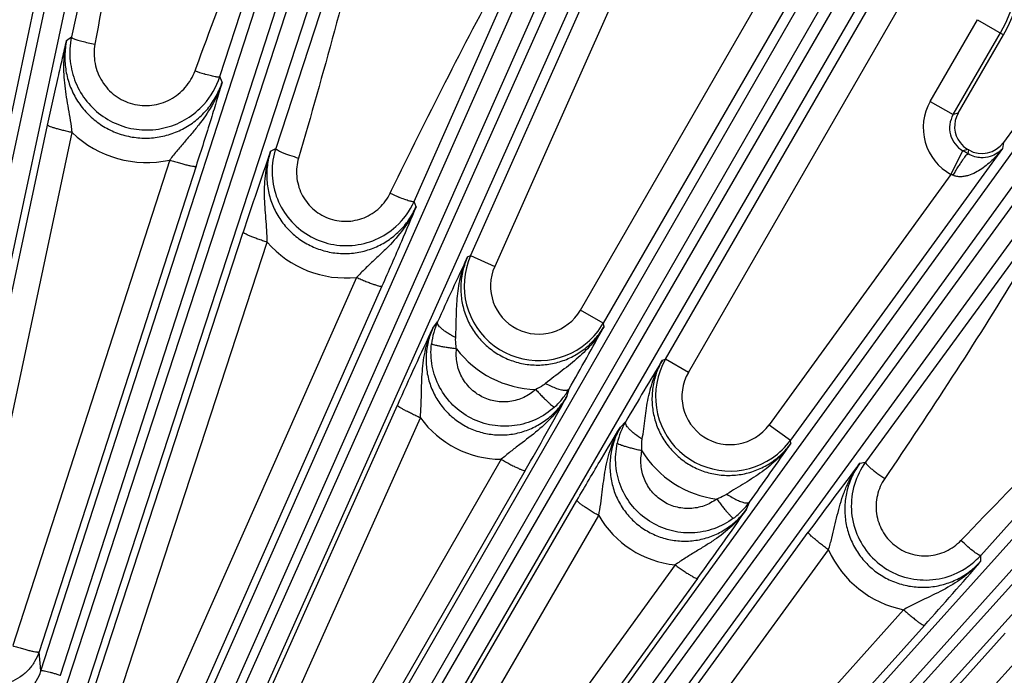
# Model space of a CAD drawing. Units: inches. Extents: x 0 to 17, y 0 to 11.
# Drawn here: x 4.6 to 5.3, y 9.1 to 9.5 of the extents above; entities that cross this region are included whole.
import ezdxf

# ---------------------------------------------------------------- set-up
doc = ezdxf.new("R2010")
doc.units = ezdxf.units.IN
doc.header["$LTSCALE"] = 0.935
doc.header["$MEASUREMENT"] = 0
doc.layers.add('7_ALL_FEATURES', color=7, linetype='CONTINUOUS')

msp = doc.modelspace()

# ---------------------------------------------------------------- linework, layer by layer
at = {"layer": '7_ALL_FEATURES', "color": 9, "linetype": 'CONTINUOUS'}
for p, q in [((4.77474, 10.12956), (4.55501, 9.10354)), ((4.5561, 9.13461), (4.76637, 10.13134)), ((4.78714, 10.12577), (4.56742, 9.09975)), ((4.63873, 9.07726), (4.96246, 10.0788)), ((4.98323, 10.07323), (4.65024, 9.05368)), ((4.65137, 9.07435), (4.9751, 10.07587)), ((4.99517, 10.06817), (4.66218, 9.04862)), ((4.72923, 9.02118), (5.16462, 10.00312)), ((4.7415, 9.01698), (5.17688, 9.99889)), ((5.1847, 9.99542), (4.74228, 9.0058)), ((5.19604, 9.98913), (4.75363, 8.99952)), ((4.81697, 8.96673), (5.35776, 9.90673)), ((4.82872, 8.96125), (5.36952, 9.90124)), ((5.37692, 9.89697), (4.83326, 8.95863)), ((5.38755, 9.88953), (4.84389, 8.95119)), ((4.90395, 8.91273), (5.53977, 9.79068)), ((4.91507, 8.90605), (5.55089, 9.78399)), ((5.55781, 9.77897), (4.92513, 8.91096)), ((5.5676, 9.77046), (4.93492, 8.90244)), ((4.70798, 9.71638), (4.65842, 9.48605)), ((4.75406, 9.46046), (4.81664, 9.65485)), ((4.99219, 8.85808), (5.70865, 9.65624)), ((5.2035, 9.65147), (5.00139, 9.3014)), ((5.00255, 8.85027), (5.71901, 9.64843)), ((5.72537, 9.6427), (5.01989, 8.86159)), ((4.8604, 9.62852), (4.79016, 9.41421)), ((4.98663, 9.30992), (5.17085, 9.62901)), ((5.73422, 9.63322), (5.02873, 8.8521)), ((5.0415, 9.27822), (5.24362, 9.62831)), ((5.05627, 9.26971), (5.2405, 9.5888)), ((4.87939, 9.37998), (4.96331, 9.56984)), ((5.01046, 9.55764), (4.91579, 9.34501)), ((5.01257, 9.52047), (4.93137, 9.33808)), ((5.2123, 9.44449), (5.24273, 9.4972)), ((5.24273, 9.4972), (5.25951, 9.48751)), ((5.22705, 9.43597), (5.25748, 9.48868)), ((4.65528, 9.48381), (4.65842, 9.48605)), ((4.7381, 9.46421), (4.73881, 9.46615)), ((4.75564, 9.45698), (4.75406, 9.46046)), ((5.2123, 9.44449), (5.22706, 9.43597)), ((5.23026, 9.43683), (5.22705, 9.43597)), ((4.57411, 9.10735), (4.64301, 9.42921)), ((4.59004, 9.10253), (4.65894, 9.42438)), ((5.25943, 9.41794), (5.25888, 9.41421)), ((4.78683, 9.41238), (4.79016, 9.41421)), ((5.25888, 9.41421), (5.12208, 9.22592)), ((5.23649, 9.41355), (5.2333, 9.41269)), ((5.23675, 9.41069), (5.23711, 9.41319)), ((4.72177, 9.40671), (4.62052, 9.09349)), ((4.73873, 9.40273), (4.63747, 9.08951)), ((5.22564, 9.39746), (5.10829, 9.23594)), ((4.86396, 9.38532), (4.86488, 9.38719)), ((4.88062, 9.37641), (4.87939, 9.37998)), ((5.29302, 9.37948), (5.17056, 9.21187)), ((4.66977, 9.05578), (4.76918, 9.36018)), ((4.68524, 9.04924), (4.78465, 9.35362)), ((4.91385, 9.34421), (4.91579, 9.34501)), ((4.91579, 9.34501), (4.93137, 9.33808)), ((4.84231, 9.33099), (4.71266, 9.03858)), ((4.85863, 9.32534), (4.72897, 9.03294)), ((5.24482, 9.15171), (5.3953, 9.3197)), ((5.00139, 9.3014), (4.98663, 9.30992)), ((4.89142, 9.29826), (4.89447, 9.30227)), ((5.00187, 9.29936), (5.00139, 9.3014)), ((5.0395, 9.27764), (5.0415, 9.27822)), ((5.05627, 9.26971), (5.04151, 9.27824)), ((4.9779, 9.25424), (4.97934, 9.25905)), ((4.7592, 9.00392), (4.86858, 9.24861)), ((4.77403, 8.9957), (4.88341, 9.24038)), ((5.01241, 9.23431), (5.01585, 9.23797)), ((5.10829, 9.23594), (5.12208, 9.22592)), ((5.12235, 9.22382), (5.12208, 9.22592)), ((4.93556, 9.21366), (4.8019, 8.98134)), ((5.16685, 9.21116), (5.17056, 9.21187)), ((4.95107, 9.20642), (4.81741, 8.9741)), ((4.85005, 8.95526), (4.98441, 9.18717)), ((5.09377, 9.18142), (5.09572, 9.18608)), ((4.86407, 8.94545), (4.99843, 9.17736)), ((4.94521, 8.90808), (5.13362, 9.16657)), ((4.95827, 8.89678), (5.14667, 9.15526)), ((5.2449, 9.14791), (5.24482, 9.15171)), ((5.04765, 9.14556), (4.89044, 8.92849)), ((5.06219, 9.13683), (4.90498, 8.91975)), ((5.19511, 9.11665), (4.9812, 8.87837)), ((5.20852, 9.10653), (4.99461, 8.86825)), ((5.03997, 8.85713), (5.26059, 9.10143)), ((4.63873, 9.07726), (4.63747, 9.08951)), ((5.05189, 8.84444), (5.27252, 9.08873))]:
    msp.add_line(p, q, dxfattribs=at)
at = {"layer": '7_ALL_FEATURES', "color": 7, "linetype": 'CONTINUOUS'}
for p, q in [((5.57678, 9.85474), (5.25943, 9.41794)), ((5.23026, 9.43683), (5.25951, 9.48751)), ((5.22564, 9.39746), (5.23329, 9.4127)), ((5.23712, 9.41319), (5.23649, 9.41355))]:
    msp.add_line(p, q, dxfattribs=at)
for centre, radius, start, end in [((5.16657, 9.54117), 0.10733, 330, 40.28524), ((4.70701, 9.47566), 0.04969, 167.92888, 185.94811), ((4.70677, 9.47575), 0.0497, 318.03297, 342.07878), ((5.24501, 9.42831), 0.01704, 149.99007, 217.46129), ((5.24509, 9.4284), 0.01715, 217.54324, 239.93299), ((5.24564, 9.42795), 0.01704, 239.99901, 324.02684), ((4.83554, 9.39943), 0.04797, 312.03461, 336.07725), ((2.72321, 10.54653), 2.59764, 330.28836, 331.30695), ((2.72388, 10.48765), 2.56942, 330.08968, 331.31246), ((2.99011, 10.70017), 2.59346, 324.28093, 325.30144), ((2.98224, 10.64315), 2.56811, 324.08744, 325.30664), ((5.2091, 9.1838), 0.04801, 312.06538, 318.07004), ((3.24587, 10.86834), 2.63742, 318.08652, 319.28354), ((5.20906, 9.18386), 0.04809, 300.06408, 312.04731)]:
    msp.add_arc(centre, radius, start, end, dxfattribs=at)
at = {"layer": '7_ALL_FEATURES', "color": 9, "linetype": 'CONTINUOUS'}
for centre, radius, start, end in [((5.16657, 9.54117), 0.10498, 330.00022, 32.79181), ((4.77985, 9.57755), 0.12079, 249.77985, 252.70324), ((5.24181, 9.42745), 0.03408, 149.99504, 241.66794), ((5.24177, 9.42744), 0.01701, 149.8971, 240.1205), ((4.7068, 9.47402), 0.06896, 226.05001, 282.5363), ((7.27669, 8.54125), 2.63785, 160.71652, 161.91342), ((4.7429, 8.56133), 0.9825, 59.8249, 60.0576), ((5.11893, 9.15925), 0.261, 65.53426, 65.86943), ((4.91708, 9.49375), 0.12074, 243.90128, 246.81906), ((4.83529, 9.39787), 0.06725, 221.14022, 275.99162), ((7.25934, 8.23543), 2.59437, 154.69871, 155.71895), ((4.95974, 9.32545), 0.0481, 156.00359, 310.65436), ((4.95973, 9.32545), 0.03105, 155.99597, 330.00403), ((7.21355, 8.20026), 2.56864, 154.69342, 155.91247), ((4.93816, 9.28263), 0.04789, 155.79948, 173.39137), ((4.95956, 9.3256), 0.04832, 310.69736, 329.9495), ((4.95964, 9.32511), 0.06641, 217.24214, 268.40752), ((5.08317, 9.25419), 0.0481, 150.02483, 304.65233), ((7.25973, 7.92736), 2.59858, 148.6932, 149.71159), ((5.08316, 9.25419), 0.03105, 149.99588, 324.00415), ((4.9376, 9.28298), 0.04812, 321.3683, 330.17939), ((4.93786, 9.28276), 0.04778, 312.22093, 321.37518), ((4.936, 9.27875), 0.06509, 216.11305, 269.61837), ((5.05728, 9.21386), 0.04793, 149.80212, 167.7706), ((5.08305, 9.25431), 0.04826, 304.68298, 323.96184), ((5.08292, 9.25394), 0.06641, 211.59425, 262.75816), ((7.26337, 7.61394), 2.63562, 142.6981, 143.90704), ((5.05673, 9.21422), 0.04808, 315.56762, 324.17683), ((5.05459, 9.21029), 0.0651, 210.38962, 263.88265), ((5.05695, 9.21399), 0.04776, 306.60369, 315.57661), ((5.2081, 9.18263), 0.06725, 204.0101, 258.8616)]:
    msp.add_arc(centre, radius, start, end, dxfattribs=at)
for points, knots in [([(4.70938, 9.71595), (4.70715, 9.69631), (4.69728, 9.61784), (4.68415, 9.53982), (4.67354, 9.48147)], [0, 0, 0, 0, 0.250031, 1, 1, 1, 1]), ([(4.73881, 9.46615), (4.75632, 9.51399), (4.78029, 9.57758), (4.80726, 9.63993), (4.81424, 9.65541)], [0, 0, 0, 0, 0.749993, 1, 1, 1, 1]), ([(4.86193, 9.62788), (4.85793, 9.60937), (4.84096, 9.53555), (4.82072, 9.46253), (4.80485, 9.40799)], [0, 0, 0, 0, 0.250029, 1, 1, 1, 1]), ([(4.86488, 9.38719), (4.8876, 9.43373), (4.91858, 9.49549), (4.95247, 9.55567), (4.96117, 9.57058)], [0, 0, 0, 0, 0.749987, 1, 1, 1, 1]), ([(4.65894, 9.42438), (4.65861, 9.42698), (4.65785, 9.43211), (4.65609, 9.44214), (4.65396, 9.45443), (4.65308, 9.46924), (4.65424, 9.47904), (4.65528, 9.48381)], [0, 0, 0, 0, 0.131286, 0.259669, 0.509641, 0.755566, 1, 1, 1, 1]), ([(4.65528, 9.48381), (4.6546, 9.4806), (4.65382, 9.47403), (4.65453, 9.46413), (4.6571, 9.45453), (4.66145, 9.44558), (4.66741, 9.4376), (4.67479, 9.43089), (4.68332, 9.42571), (4.69267, 9.42225), (4.7025, 9.42062), (4.71245, 9.4209), (4.72216, 9.42305), (4.73128, 9.42699), (4.73947, 9.43258), (4.74647, 9.4396), (4.75202, 9.44779), (4.75463, 9.45386), (4.75564, 9.45698)], [0, 0, 0, 0, 0.0623, 0.124743, 0.187219, 0.249793, 0.312443, 0.375145, 0.437873, 0.500589, 0.563263, 0.625871, 0.688392, 0.75083, 0.813193, 0.875485, 0.937777, 1, 1, 1, 1]), ([(4.65842, 9.48605), (4.65842, 9.48599), (4.65849, 9.48582), (4.65885, 9.48549), (4.65924, 9.48529), (4.65953, 9.48515)], [0, 0, 0, 0, 0.135947, 0.338767, 1, 1, 1, 1]), ([(4.65953, 9.48515), (4.66025, 9.48481), (4.66209, 9.48415), (4.66528, 9.48324), (4.66921, 9.48231), (4.67205, 9.48174), (4.67354, 9.48147)], [0, 0, 0, 0, 0.166222, 0.401048, 0.686875, 1, 1, 1, 1]), ([(4.67354, 9.48147), (4.6728, 9.47739), (4.67282, 9.46888), (4.67745, 9.45703), (4.6861, 9.44766), (4.6976, 9.44214), (4.71032, 9.44125), (4.72246, 9.44506), (4.73238, 9.45299), (4.73668, 9.46032), (4.7381, 9.46421)], [0, 0, 0, 0, 0.124893, 0.249933, 0.375098, 0.500295, 0.625412, 0.750378, 0.87521, 1, 1, 1, 1]), ([(4.75564, 9.45699), (4.75413, 9.45223), (4.75013, 9.44299), (4.74311, 9.43258), (4.73678, 9.42474), (4.73178, 9.41892), (4.72669, 9.41297), (4.72339, 9.40885), (4.72177, 9.40671)], [0, 0, 0, 0, 0.245341, 0.491115, 0.614967, 0.740357, 0.868417, 1, 1, 1, 1]), ([(4.75406, 9.46046), (4.754, 9.46036), (4.75379, 9.46025), (4.75348, 9.4602), (4.75296, 9.46017), (4.75213, 9.46022), (4.75036, 9.46049), (4.74758, 9.46114), (4.74524, 9.46182), (4.74394, 9.46223)], [0, 0, 0, 0, 0.033998, 0.06009, 0.093234, 0.181399, 0.298233, 0.608488, 1, 1, 1, 1]), ([(4.65894, 9.42438), (4.6579, 9.42461), (4.65585, 9.42507), (4.65288, 9.42579), (4.65015, 9.4265), (4.64777, 9.42718), (4.64582, 9.4278), (4.64451, 9.42828), (4.64373, 9.42863), (4.64335, 9.42885), (4.64311, 9.42902), (4.64301, 9.42916), (4.64301, 9.42921)], [0, 0, 0, 0, 0.191412, 0.376375, 0.546853, 0.696098, 0.819353, 0.912252, 0.946441, 0.972258, 0.989783, 1, 1, 1, 1]), ([(4.78465, 9.35362), (4.7846, 9.35622), (4.78437, 9.36134), (4.78362, 9.37137), (4.78266, 9.38364), (4.78319, 9.39829), (4.78531, 9.4078), (4.78683, 9.41238)], [0, 0, 0, 0, 0.131561, 0.25985, 0.509626, 0.755463, 1, 1, 1, 1]), ([(4.78683, 9.41238), (4.78584, 9.40936), (4.78444, 9.40312), (4.78412, 9.39354), (4.78562, 9.38405), (4.78888, 9.37501), (4.7938, 9.36673), (4.80021, 9.35953), (4.80788, 9.35368), (4.81652, 9.34939), (4.82582, 9.34683), (4.83542, 9.34608), (4.84498, 9.34716), (4.85415, 9.35003), (4.86261, 9.35457), (4.87005, 9.36061), (4.87622, 9.36794), (4.87934, 9.37351), (4.88062, 9.37641)], [0, 0, 0, 0, 0.062279, 0.124665, 0.187094, 0.249625, 0.31224, 0.37492, 0.437641, 0.500371, 0.563074, 0.62572, 0.688288, 0.75077, 0.813169, 0.875486, 0.937775, 1, 1, 1, 1]), ([(4.79016, 9.41421), (4.79015, 9.41415), (4.7902, 9.41397), (4.79041, 9.41373), (4.79074, 9.41346), (4.79143, 9.413), (4.79263, 9.41237), (4.79442, 9.41157), (4.79663, 9.41069), (4.80013, 9.40943), (4.80292, 9.40855), (4.80485, 9.40799)], [0, 0, 0, 0, 0.012766, 0.03159, 0.058095, 0.092705, 0.185974, 0.308796, 0.457215, 0.626114, 1, 1, 1, 1]), ([(5.25888, 9.41421), (5.25702, 9.4117), (5.25395, 9.40812), (5.24932, 9.40387), (5.24554, 9.40099), (5.24143, 9.39851), (5.23771, 9.39693), (5.23454, 9.39612), (5.23204, 9.39583), (5.22948, 9.39597), (5.22781, 9.39646), (5.22702, 9.39682)], [0, 0, 0, 0, 0.243264, 0.365488, 0.488343, 0.612206, 0.737732, 0.801573, 0.866412, 0.932532, 1, 1, 1, 1]), ([(5.25888, 9.41421), (5.25794, 9.41301), (5.25555, 9.41077), (5.25074, 9.4085), (5.24566, 9.40794), (5.2408, 9.40876), (5.23812, 9.40989), (5.23675, 9.41069)], [0, 0, 0, 0, 0.188999, 0.395699, 0.645792, 0.804696, 1, 1, 1, 1]), ([(4.72177, 9.40671), (4.72282, 9.40637), (4.7249, 9.40571), (4.72795, 9.40481), (4.73079, 9.40402), (4.73331, 9.40338), (4.73541, 9.40292), (4.73686, 9.40267), (4.73776, 9.40258), (4.73822, 9.40257), (4.73853, 9.4026), (4.7387, 9.40268), (4.73873, 9.40273)], [0, 0, 0, 0, 0.189082, 0.373105, 0.543617, 0.693487, 0.817636, 0.911387, 0.945919, 0.972001, 0.989699, 1, 1, 1, 1]), ([(4.80485, 9.40799), (4.80376, 9.40422), (4.80294, 9.3962), (4.80612, 9.38458), (4.81334, 9.3749), (4.82362, 9.36855), (4.83551, 9.36643), (4.84734, 9.36882), (4.85748, 9.37531), (4.86224, 9.3818), (4.86396, 9.38532)], [0, 0, 0, 0, 0.124856, 0.249849, 0.374984, 0.500183, 0.625333, 0.750344, 0.875208, 1, 1, 1, 1]), ([(5.22702, 9.39682), (5.22756, 9.39774), (5.22864, 9.39956), (5.23025, 9.40217), (5.23179, 9.40457), (5.2332, 9.40665), (5.23442, 9.40834), (5.23531, 9.40947), (5.23592, 9.41013), (5.23625, 9.41044), (5.23651, 9.41064), (5.23668, 9.4107), (5.23675, 9.41069)], [0, 0, 0, 0, 0.18853, 0.37135, 0.540527, 0.689376, 0.813145, 0.907463, 0.942678, 0.969706, 0.988571, 1, 1, 1, 1]), ([(4.87939, 9.37998), (4.87933, 9.37988), (4.87898, 9.37976), (4.87837, 9.37979), (4.87746, 9.37994), (4.87573, 9.38039), (4.87305, 9.38131), (4.8708, 9.38222), (4.86955, 9.38276)], [0, 0, 0, 0, 0.0341, 0.093219, 0.181337, 0.298091, 0.608243, 1, 1, 1, 1]), ([(4.88063, 9.37641), (4.87867, 9.37193), (4.87381, 9.36335), (4.86585, 9.35396), (4.85884, 9.34701), (4.85334, 9.34187), (4.84775, 9.3366), (4.84411, 9.33291), (4.84231, 9.33099)], [0, 0, 0, 0, 0.245053, 0.490796, 0.614671, 0.740114, 0.868272, 1, 1, 1, 1]), ([(5.29473, 9.378), (5.28607, 9.36286), (5.25054, 9.30283), (5.21212, 9.24457), (5.18289, 9.20119)], [0, 0, 0, 0, 0.250013, 1, 1, 1, 1]), ([(4.78465, 9.35363), (4.78363, 9.35396), (4.78162, 9.35464), (4.77872, 9.35567), (4.77605, 9.35668), (4.77374, 9.35761), (4.77185, 9.35844), (4.77058, 9.35907), (4.76984, 9.35951), (4.76948, 9.35977), (4.76926, 9.35997), (4.76917, 9.36012), (4.76918, 9.36018)], [0, 0, 0, 0, 0.190883, 0.37559, 0.546011, 0.695329, 0.818733, 0.911807, 0.946086, 0.971997, 0.989629, 1, 1, 1, 1]), ([(4.9062, 9.29216), (4.90631, 9.29446), (4.90647, 9.299), (4.90664, 9.30794), (4.90709, 9.31896), (4.90919, 9.33196), (4.91205, 9.34025), (4.91385, 9.3442)], [0, 0, 0, 0, 0.129983, 0.257186, 0.506793, 0.753799, 1, 1, 1, 1]), ([(4.91385, 9.34421), (4.91257, 9.34136), (4.91055, 9.3354), (4.90926, 9.32607), (4.90974, 9.31664), (4.91199, 9.30746), (4.91595, 9.29886), (4.92147, 9.29116), (4.92836, 9.28464), (4.93636, 9.27955), (4.94519, 9.27608), (4.95451, 9.27435), (4.96398, 9.27441), (4.97326, 9.27627), (4.982, 9.27985), (4.9899, 9.28499), (4.99669, 9.29153), (5.00032, 9.29666), (5.00187, 9.29936)], [0, 0, 0, 0, 0.062254, 0.124603, 0.186988, 0.249471, 0.312043, 0.374691, 0.437397, 0.500129, 0.562852, 0.625533, 0.688145, 0.750674, 0.813116, 0.875466, 0.937773, 1, 1, 1, 1]), ([(4.84231, 9.33099), (4.84331, 9.33054), (4.8453, 9.32968), (4.84821, 9.32847), (4.85094, 9.3274), (4.85335, 9.32652), (4.85537, 9.32585), (4.85678, 9.32546), (4.85766, 9.32528), (4.85811, 9.32523), (4.85842, 9.32523), (4.85859, 9.32529), (4.85863, 9.32534)], [0, 0, 0, 0, 0.189478, 0.37362, 0.544063, 0.69376, 0.817703, 0.91129, 0.945776, 0.971846, 0.989581, 1, 1, 1, 1]), ([(5.23209, 9.16132), (5.2714, 9.20232), (5.32452, 9.25636), (5.37995, 9.30798), (5.39398, 9.3207)], [0, 0, 0, 0, 0.749972, 1, 1, 1, 1]), ([(4.88342, 9.24038), (4.88364, 9.24296), (4.88394, 9.24805), (4.88418, 9.25803), (4.8844, 9.27025), (4.88636, 9.28469), (4.88943, 9.29388), (4.89141, 9.29825)], [0, 0, 0, 0, 0.131725, 0.259943, 0.509445, 0.755231, 1, 1, 1, 1]), ([(4.89142, 9.29826), (4.89016, 9.29545), (4.88816, 9.28958), (4.88683, 9.28038), (4.88724, 9.27108), (4.88939, 9.262), (4.89322, 9.25347), (4.89863, 9.24582), (4.90541, 9.23935), (4.91332, 9.2343), (4.92206, 9.23089), (4.93128, 9.22923), (4.94064, 9.22937), (4.94978, 9.23129), (4.95838, 9.23489), (4.96614, 9.24003), (4.9728, 9.24651), (4.97637, 9.25158), (4.9779, 9.25424)], [0, 0, 0, 0, 0.062143, 0.124451, 0.186793, 0.249253, 0.311838, 0.374534, 0.437306, 0.500118, 0.562921, 0.625665, 0.688322, 0.750864, 0.813282, 0.875592, 0.937872, 1, 1, 1, 1]), ([(4.9062, 9.29216), (4.90532, 9.2926), (4.90361, 9.29349), (4.90121, 9.2949), (4.89908, 9.29633), (4.8973, 9.29771), (4.89589, 9.29904), (4.89478, 9.30039), (4.89425, 9.30166), (4.89447, 9.30227)], [0, 0, 0, 0, 0.183861, 0.359549, 0.520881, 0.662913, 0.782638, 0.877987, 1, 1, 1, 1]), ([(5.00188, 9.29936), (4.99972, 9.29557), (4.99468, 9.28837), (4.98537, 9.27903), (4.97487, 9.27078), (4.96768, 9.26543), (4.96414, 9.26258)], [0, 0, 0, 0, 0.246422, 0.493477, 0.742956, 1, 1, 1, 1]), ([(4.90677, 9.28492), (4.90665, 9.28552), (4.90623, 9.28791), (4.90611, 9.29035), (4.9062, 9.29216)], [0, 0, 0, 0, 0.251689, 1, 1, 1, 1]), ([(4.96997, 9.24738), (4.96641, 9.24416), (4.95828, 9.23875), (4.94426, 9.23464), (4.92965, 9.23491), (4.91578, 9.23953), (4.90394, 9.24811), (4.8952, 9.25983), (4.89037, 9.27362), (4.89003, 9.28338), (4.89058, 9.28815)], [0, 0, 0, 0, 0.124952, 0.249984, 0.374971, 0.499985, 0.625003, 0.749997, 0.875039, 1, 1, 1, 1]), ([(4.90677, 9.28492), (4.90573, 9.28505), (4.90368, 9.28531), (4.90072, 9.28573), (4.89798, 9.28617), (4.89559, 9.28661), (4.89361, 9.28704), (4.89225, 9.28738), (4.89143, 9.28765), (4.89101, 9.28782), (4.89074, 9.28797), (4.8906, 9.28809), (4.89058, 9.28815)], [0, 0, 0, 0, 0.189536, 0.372636, 0.541648, 0.690131, 0.813524, 0.907621, 0.942803, 0.969838, 0.988712, 1, 1, 1, 1]), ([(4.95779, 9.25873), (4.95551, 9.25665), (4.95029, 9.25316), (4.94128, 9.25048), (4.93186, 9.25062), (4.92292, 9.25358), (4.91529, 9.25912), (4.90968, 9.26669), (4.90661, 9.27558), (4.90641, 9.28186), (4.90677, 9.28492)], [0, 0, 0, 0, 0.124771, 0.249741, 0.374781, 0.499932, 0.625096, 0.750174, 0.87519, 1, 1, 1, 1]), ([(5.02651, 9.22657), (5.02687, 9.22884), (5.02749, 9.23335), (5.02857, 9.24224), (5.03014, 9.25318), (5.03358, 9.26591), (5.03729, 9.27388), (5.0395, 9.27764)], [0, 0, 0, 0, 0.129947, 0.257064, 0.506537, 0.753571, 1, 1, 1, 1]), ([(5.0395, 9.27764), (5.03794, 9.27494), (5.03531, 9.26923), (5.03304, 9.26009), (5.03254, 9.25067), (5.03381, 9.24131), (5.03684, 9.23235), (5.04152, 9.22412), (5.04767, 9.21691), (5.0551, 9.211), (5.06351, 9.20661), (5.0726, 9.20391), (5.08203, 9.20298), (5.09145, 9.20385), (5.10053, 9.20649), (5.10894, 9.21078), (5.11637, 9.21657), (5.12052, 9.22129), (5.12235, 9.22382)], [0, 0, 0, 0, 0.062241, 0.124561, 0.186905, 0.249342, 0.311867, 0.374476, 0.437156, 0.499878, 0.562611, 0.625317, 0.687968, 0.750543, 0.813033, 0.875424, 0.93776, 1, 1, 1, 1]), ([(4.96414, 9.26258), (4.96366, 9.2622), (4.96167, 9.26071), (4.95949, 9.25949), (4.95779, 9.25873)], [0, 0, 0, 0, 0.248131, 1, 1, 1, 1]), ([(4.96414, 9.26258), (4.96534, 9.26195), (4.96768, 9.26081), (4.97109, 9.25945), (4.97411, 9.25855), (4.97599, 9.25825), (4.97682, 9.25824)], [0, 0, 0, 0, 0.301209, 0.578738, 0.815082, 1, 1, 1, 1]), ([(4.97682, 9.25824), (4.97712, 9.25823), (4.97766, 9.25825), (4.97854, 9.25842), (4.97913, 9.25875), (4.97933, 9.25906)], [0, 0, 0, 0, 0.322053, 0.591059, 1, 1, 1, 1]), ([(4.9779, 9.25423), (4.97552, 9.25004), (4.96986, 9.24212), (4.95927, 9.23203), (4.94945, 9.22467), (4.94148, 9.21861), (4.93752, 9.21536), (4.93556, 9.21366)], [0, 0, 0, 0, 0.244954, 0.490717, 0.740076, 0.868255, 1, 1, 1, 1]), ([(4.95779, 9.25873), (4.9585, 9.25795), (4.95992, 9.25643), (4.962, 9.25425), (4.96397, 9.25227), (4.96574, 9.25057), (4.96726, 9.2492), (4.96834, 9.24829), (4.96905, 9.24778), (4.96944, 9.24754), (4.96973, 9.2474), (4.9699, 9.24736), (4.96997, 9.24738)], [0, 0, 0, 0, 0.189002, 0.371815, 0.540728, 0.689248, 0.81277, 0.90705, 0.942341, 0.969497, 0.988515, 1, 1, 1, 1]), ([(4.88341, 9.24039), (4.88243, 9.24083), (4.88049, 9.24172), (4.87769, 9.24306), (4.87512, 9.24435), (4.87289, 9.24553), (4.87108, 9.24657), (4.86976, 9.24742), (4.86897, 9.24801), (4.86864, 9.24838), (4.86857, 9.24855), (4.86858, 9.24861)], [0, 0, 0, 0, 0.190388, 0.374879, 0.545283, 0.694709, 0.818286, 0.91154, 0.971836, 0.989542, 1, 1, 1, 1]), ([(4.98441, 9.18717), (4.98961, 9.19614), (4.99887, 9.2119), (5.00831, 9.22755), (5.01241, 9.23431)], [0, 0, 0, 0, 0.567472, 1, 1, 1, 1]), ([(4.99844, 9.17736), (4.99893, 9.1799), (4.99976, 9.18495), (5.00072, 9.19248), (5.00162, 9.19985), (5.00272, 9.2071), (5.00422, 9.21423), (5.00695, 9.22351), (5.00996, 9.23015), (5.01241, 9.23431)], [0, 0, 0, 0, 0.131773, 0.259918, 0.385355, 0.509228, 0.632359, 0.755113, 1, 1, 1, 1]), ([(5.01241, 9.23431), (5.01086, 9.23165), (5.00826, 9.22602), (5.00598, 9.21702), (5.00541, 9.20773), (5.00659, 9.19848), (5.0095, 9.18961), (5.01406, 9.18143), (5.02011, 9.17428), (5.02744, 9.16842), (5.03576, 9.16409), (5.04476, 9.16145), (5.05409, 9.1606), (5.06339, 9.16154), (5.07233, 9.16422), (5.08059, 9.16852), (5.08789, 9.17427), (5.09197, 9.17893), (5.09377, 9.18142)], [0, 0, 0, 0, 0.062154, 0.124427, 0.186723, 0.249138, 0.311674, 0.374323, 0.43707, 0.499871, 0.562686, 0.625473, 0.688189, 0.750801, 0.813277, 0.875602, 0.937856, 1, 1, 1, 1]), ([(5.02651, 9.22657), (5.02488, 9.2276), (5.02257, 9.2292), (5.01983, 9.23149), (5.01819, 9.23307), (5.01692, 9.23455), (5.01595, 9.23604), (5.01556, 9.23738), (5.01586, 9.23797)], [0, 0, 0, 0, 0.358451, 0.519574, 0.661554, 0.781371, 0.876962, 1, 1, 1, 1]), ([(5.08543, 9.17565), (5.08158, 9.17279), (5.07296, 9.16821), (5.0586, 9.16549), (5.04408, 9.1672), (5.03074, 9.17316), (5.0198, 9.18286), (5.01226, 9.19539), (5.00881, 9.20958), (5.00942, 9.21933), (5.01044, 9.22401)], [0, 0, 0, 0, 0.124961, 0.250004, 0.374998, 0.500015, 0.62503, 0.750016, 0.875048, 1, 1, 1, 1]), ([(5.02635, 9.21914), (5.02532, 9.21937), (5.0233, 9.21983), (5.02037, 9.22055), (5.01767, 9.22127), (5.01531, 9.22195), (5.01336, 9.22258), (5.01204, 9.22306), (5.01124, 9.22342), (5.01084, 9.22364), (5.01057, 9.22382), (5.01045, 9.22395), (5.01044, 9.22401)], [0, 0, 0, 0, 0.189001, 0.371813, 0.540727, 0.689246, 0.812769, 0.907049, 0.942339, 0.969496, 0.988515, 1, 1, 1, 1]), ([(5.02635, 9.21914), (5.02629, 9.21976), (5.02611, 9.22224), (5.02623, 9.22473), (5.02651, 9.22657)], [0, 0, 0, 0, 0.251717, 1, 1, 1, 1]), ([(5.12235, 9.22382), (5.11982, 9.22029), (5.11407, 9.21367), (5.10387, 9.20535), (5.09261, 9.19823), (5.08492, 9.19365), (5.08111, 9.19118)], [0, 0, 0, 0, 0.246195, 0.493222, 0.742833, 1, 1, 1, 1]), ([(5.07455, 9.18805), (5.07208, 9.18621), (5.06653, 9.18324), (5.0573, 9.18146), (5.04794, 9.18253), (5.03933, 9.18637), (5.03229, 9.19263), (5.02746, 9.20072), (5.02528, 9.20986), (5.02569, 9.21613), (5.02635, 9.21914)], [0, 0, 0, 0, 0.12481, 0.249826, 0.374903, 0.500068, 0.625219, 0.750259, 0.875229, 1, 1, 1, 1]), ([(4.93556, 9.21366), (4.93651, 9.21312), (4.93838, 9.21206), (4.94113, 9.21057), (4.9437, 9.20924), (4.946, 9.20812), (4.94792, 9.20725), (4.9494, 9.20667), (4.95036, 9.20639), (4.95085, 9.20634), (4.95103, 9.20638), (4.95107, 9.20642)], [0, 0, 0, 0, 0.189919, 0.374222, 0.544633, 0.694186, 0.817943, 0.911369, 0.971787, 0.989527, 1, 1, 1, 1]), ([(5.14667, 9.15526), (5.14743, 9.15778), (5.14881, 9.16278), (5.15058, 9.17026), (5.15229, 9.17759), (5.15418, 9.18477), (5.15646, 9.19179), (5.15927, 9.19859), (5.16269, 9.2051), (5.1654, 9.20919), (5.16685, 9.21116)], [0, 0, 0, 0, 0.131723, 0.259812, 0.385189, 0.508991, 0.632046, 0.754773, 0.87739, 1, 1, 1, 1]), ([(5.16685, 9.21116), (5.16498, 9.2086), (5.16172, 9.2031), (5.15846, 9.1941), (5.15694, 9.18463), (5.15724, 9.17504), (5.15934, 9.16567), (5.16318, 9.15684), (5.16863, 9.1489), (5.1755, 9.14213), (5.18353, 9.13679), (5.19244, 9.13308), (5.20188, 9.13113), (5.21151, 9.131), (5.22097, 9.1327), (5.22994, 9.13615), (5.23808, 9.14121), (5.24278, 9.14555), (5.2449, 9.14791)], [0, 0, 0, 0, 0.062239, 0.124541, 0.186852, 0.249245, 0.311724, 0.374289, 0.436933, 0.499636, 0.562366, 0.625087, 0.687769, 0.750387, 0.812924, 0.875361, 0.937735, 1, 1, 1, 1]), ([(5.17056, 9.21187), (5.17048, 9.21172), (5.17062, 9.21136), (5.17088, 9.21094), (5.17141, 9.21026), (5.17238, 9.20927), (5.17388, 9.20791), (5.17575, 9.20637), (5.17876, 9.20405), (5.18119, 9.20233), (5.18289, 9.20119)], [0, 0, 0, 0, 0.031448, 0.058217, 0.093101, 0.186957, 0.310336, 0.459134, 0.628046, 1, 1, 1, 1]), ([(5.18289, 9.20119), (5.1807, 9.19794), (5.17747, 9.19056), (5.17692, 9.17854), (5.18076, 9.1671), (5.18854, 9.15786), (5.19918, 9.15213), (5.21118, 9.15072), (5.22284, 9.15377), (5.22937, 9.15849), (5.23209, 9.16132)], [0, 0, 0, 0, 0.124792, 0.249656, 0.374667, 0.499817, 0.625016, 0.750151, 0.875144, 1, 1, 1, 1]), ([(5.08111, 9.19118), (5.0806, 9.19085), (5.07852, 9.18961), (5.07628, 9.18863), (5.07455, 9.18805)], [0, 0, 0, 0, 0.248231, 1, 1, 1, 1]), ([(5.08111, 9.19118), (5.08222, 9.19044), (5.08441, 9.18908), (5.08762, 9.18738), (5.09049, 9.18618), (5.09231, 9.18567), (5.09312, 9.18556)], [0, 0, 0, 0, 0.301219, 0.578609, 0.814915, 1, 1, 1, 1]), ([(4.99844, 9.17736), (4.99749, 9.1779), (4.99564, 9.179), (4.99297, 9.18064), (4.99053, 9.1822), (4.98842, 9.18362), (4.98671, 9.18486), (4.98547, 9.18585), (4.98474, 9.18653), (4.98445, 9.18694), (4.9844, 9.18711), (4.98441, 9.18717)], [0, 0, 0, 0, 0.189918, 0.37422, 0.544632, 0.694185, 0.817942, 0.911368, 0.971785, 0.989525, 1, 1, 1, 1]), ([(5.07455, 9.18805), (5.07518, 9.18721), (5.07643, 9.18558), (5.07828, 9.18322), (5.08003, 9.18107), (5.08161, 9.17922), (5.08296, 9.17771), (5.08394, 9.17671), (5.08458, 9.17614), (5.08494, 9.17586), (5.0852, 9.1757), (5.08537, 9.17564), (5.08543, 9.17565)], [0, 0, 0, 0, 0.189539, 0.372641, 0.541654, 0.690137, 0.81353, 0.907626, 0.942807, 0.969841, 0.988714, 1, 1, 1, 1]), ([(5.09312, 9.18556), (5.09341, 9.18552), (5.09395, 9.18548), (5.09485, 9.18554), (5.09547, 9.1858), (5.09571, 9.18609)], [0, 0, 0, 0, 0.323986, 0.593622, 1, 1, 1, 1]), ([(5.09377, 9.18142), (5.09098, 9.17752), (5.08455, 9.17026), (5.07498, 9.16286), (5.06682, 9.15761), (5.06047, 9.15378), (5.05402, 9.14985), (5.04977, 9.14704), (5.04766, 9.14556)], [0, 0, 0, 0, 0.244766, 0.490569, 0.614559, 0.740112, 0.868333, 1, 1, 1, 1]), ([(5.14667, 9.15526), (5.14578, 9.15591), (5.14404, 9.1572), (5.14154, 9.15912), (5.13926, 9.16094), (5.13728, 9.1626), (5.13569, 9.16401), (5.13465, 9.16504), (5.13406, 9.1657), (5.13378, 9.16607), (5.13363, 9.16634), (5.1336, 9.16652), (5.13362, 9.16657)], [0, 0, 0, 0, 0.189474, 0.373613, 0.544055, 0.693751, 0.817695, 0.911284, 0.945771, 0.971842, 0.989578, 1, 1, 1, 1]), ([(5.24052, 9.15401), (5.23916, 9.15504), (5.23629, 9.15742), (5.23354, 9.15993), (5.23209, 9.16132)], [0, 0, 0, 0, 0.459045, 1, 1, 1, 1]), ([(5.24482, 9.15171), (5.24477, 9.15167), (5.24459, 9.15163), (5.24428, 9.15169), (5.24388, 9.15184), (5.24313, 9.15221), (5.24199, 9.15293), (5.24105, 9.15361), (5.24052, 9.15401)], [0, 0, 0, 0, 0.041408, 0.102399, 0.188241, 0.300316, 0.602321, 1, 1, 1, 1]), ([(5.04765, 9.14556), (5.04853, 9.14492), (5.05027, 9.14369), (5.05283, 9.14193), (5.05523, 9.14036), (5.05737, 9.13902), (5.05918, 9.13797), (5.06057, 9.13725), (5.06148, 9.13686), (5.06197, 9.13676), (5.06214, 9.13679), (5.06219, 9.13683)], [0, 0, 0, 0, 0.190395, 0.374891, 0.545298, 0.694726, 0.818301, 0.911552, 0.971843, 0.989546, 1, 1, 1, 1]), ([(5.2449, 9.14791), (5.2417, 9.1443), (5.23451, 9.13771), (5.22209, 9.12994), (5.21099, 9.12462), (5.20193, 9.12026), (5.19738, 9.1179), (5.19511, 9.11665)], [0, 0, 0, 0, 0.244543, 0.490399, 0.740193, 0.868489, 1, 1, 1, 1]), ([(5.19511, 9.11665), (5.19591, 9.11593), (5.1975, 9.11453), (5.19984, 9.11253), (5.20205, 9.11073), (5.20401, 9.10919), (5.20568, 9.10797), (5.20686, 9.10719), (5.20761, 9.10676), (5.20801, 9.10658), (5.2083, 9.10649), (5.20847, 9.10649), (5.20852, 9.10653)], [0, 0, 0, 0, 0.190887, 0.375597, 0.54602, 0.695339, 0.818742, 0.911815, 0.946093, 0.972002, 0.989632, 1, 1, 1, 1]), ([(4.63747, 9.08951), (4.63676, 9.08731), (4.63482, 9.08304), (4.6306, 9.07743), (4.62523, 9.0729), (4.619, 9.06967), (4.61222, 9.06788), (4.6052, 9.06764), (4.59831, 9.06896), (4.59401, 9.07083), (4.592, 9.07199)], [0, 0, 0, 0, 0.124877, 0.25004, 0.375011, 0.49999, 0.624973, 0.74995, 0.875113, 1, 1, 1, 1]), ([(4.62052, 9.09349), (4.62157, 9.09315), (4.62365, 9.0925), (4.62669, 9.09159), (4.62953, 9.0908), (4.63205, 9.09017), (4.63415, 9.0897), (4.63561, 9.08945), (4.63651, 9.08936), (4.63697, 9.08936), (4.63728, 9.08939), (4.63744, 9.08946), (4.63747, 9.08951)], [0, 0, 0, 0, 0.189082, 0.373105, 0.543617, 0.693487, 0.817636, 0.911388, 0.94592, 0.972001, 0.989699, 1, 1, 1, 1]), ([(4.59328, 9.05963), (4.5953, 9.05846), (4.59961, 9.05657), (4.60654, 9.05526), (4.61359, 9.05552), (4.62039, 9.05735), (4.6266, 9.06063), (4.63192, 9.06519), (4.63611, 9.0708), (4.63802, 9.07506), (4.63873, 9.07726)], [0, 0, 0, 0, 0.125394, 0.250928, 0.3763, 0.501504, 0.62645, 0.75109, 0.875678, 1, 1, 1, 1]), ([(4.63873, 9.07727), (4.63876, 9.07731), (4.63888, 9.07737), (4.63926, 9.07741), (4.64001, 9.07735), (4.6412, 9.07715), (4.64276, 9.07681), (4.64464, 9.07635), (4.64676, 9.07577), (4.64903, 9.07509), (4.65059, 9.07461), (4.65137, 9.07435)], [0, 0, 0, 0, 0.010471, 0.02821, 0.088624, 0.182049, 0.305805, 0.455359, 0.625772, 0.810078, 1, 1, 1, 1])]:
    msp.add_open_spline(points, degree=3, knots=knots, dxfattribs=at)
at = {"layer": '7_ALL_FEATURES', "color": 7, "linetype": 'CONTINUOUS'}
for points, knots in [([(4.64301, 9.42921), (4.64521, 9.43949), (4.64839, 9.45393), (4.65255, 9.47212), (4.65441, 9.48005), (4.65528, 9.48381)], [0, 0, 0, 0, 0.563242, 0.792973, 1, 1, 1, 1]), ([(4.65759, 9.47051), (4.65808, 9.46579), (4.66044, 9.45645), (4.6678, 9.44404), (4.6784, 9.43423), (4.69135, 9.42784), (4.70559, 9.42541), (4.71992, 9.42712), (4.73315, 9.43283), (4.74055, 9.439), (4.74372, 9.44252)], [0, 0, 0, 0, 0.124943, 0.24997, 0.375053, 0.500152, 0.625225, 0.750235, 0.87516, 1, 1, 1, 1]), ([(4.75564, 9.45698), (4.75449, 9.45323), (4.75211, 9.44532), (4.74655, 9.42722), (4.74201, 9.4129), (4.73873, 9.40273)], [0, 0, 0, 0, 0.207235, 0.435769, 1, 1, 1, 1]), ([(4.79016, 9.41421), (4.78855, 9.40928), (4.78693, 9.39879), (4.78969, 9.38316), (4.79733, 9.36923), (4.80906, 9.35849), (4.82362, 9.35211), (4.83946, 9.35077), (4.85486, 9.35459), (4.8638, 9.36032), (4.86766, 9.3638)], [0, 0, 0, 0, 0.124845, 0.249791, 0.374831, 0.499931, 0.625043, 0.750114, 0.875105, 1, 1, 1, 1]), ([(4.88062, 9.37641), (4.87751, 9.369), (4.8703, 9.35193), (4.86288, 9.33494), (4.85863, 9.32534)], [0, 0, 0, 0, 0.433525, 1, 1, 1, 1]), ([(5.17056, 9.21187), (5.16738, 9.20751), (5.16247, 9.19761), (5.16049, 9.18122), (5.16409, 9.16507), (5.17289, 9.15105), (5.18588, 9.14079), (5.20157, 9.13547), (5.2181, 9.13569), (5.22848, 9.13954), (5.23316, 9.14224)], [0, 0, 0, 0, 0.124805, 0.249691, 0.374677, 0.499751, 0.624874, 0.749989, 0.875043, 1, 1, 1, 1])]:
    msp.add_open_spline(points, degree=3, knots=knots, dxfattribs=at)

doc.saveas('drawing.dxf')
